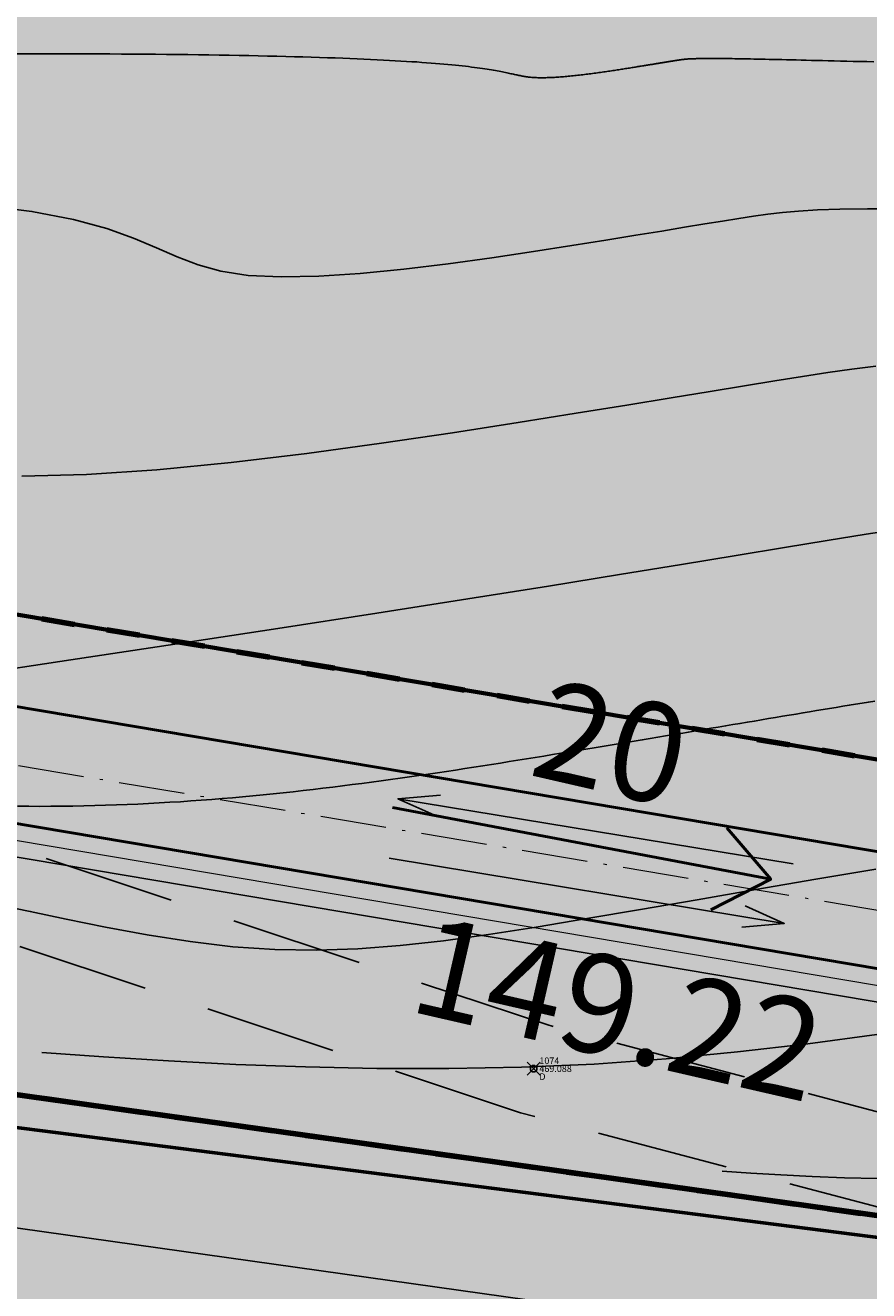
# Model space of a CAD drawing. Units: metres. Extents: x 3325067 to 6657753, y 371267 to 749989.
# Drawn here: x 3329208 to 3329233, y 374307 to 374345 of the extents above; entities that cross this region are included whole.
import ezdxf

# ---------------------------------------------------------------- set-up
doc = ezdxf.new("R2010")
doc.units = ezdxf.units.M
doc.header["$PDMODE"] = 35
doc.header["$PDSIZE"] = 0.2
for name, pattern in [('CONTI', [0]), ('DASHB_DOT', [3, 2, -0.5, 0, -0.5]), ('g5_05x2', [3.5, 2.5, -1]), ('STRIH', [2, 1, -1]), ('STRIH_1', [3, 2, -1])]:
    doc.linetypes.add(name, pattern=pattern)
for name, color, linetype in [('38', 56, 'Continuous'), ('41', 7, 'Continuous'), ('Горизонтали--MAJ', 22, 'Continuous'), ('Горизонтали--MIN', 32, 'Continuous'), ('Дорога грунтовая', 7, 'g5_05x2'), ('Код', 7, 'Continuous'), ('кювет', 7, 'Continuous'), ('Направление движения', 250, 'Continuous'), ('Номер', 7, 'Continuous'), ('Отметка', 7, 'Continuous'), ('Пикет', 7, 'Continuous'), ('протиропож проезд', 144, 'Continuous')]:
    doc.layers.add(name, color=color, linetype=linetype)
for name, color, linetype, lineweight in [('верт.план', 10, 'Continuous', 30), ('водосток проект', 7, 'Continuous', 20), ('Граница населенного пункта', 12, 'Continuous', 30), ('Дорога гравийная', 250, 'Continuous', 50), ('зем уч', 250, 'Continuous', 30), ('зем. населен пунктов', 31, 'Continuous', 60), ('ЗРО', 5, 'Continuous', 70), ('КрЛ', 250, 'Continuous', 70), ('лесной фонд', 93, 'Continuous', 30), ('ОСЕВАЯ', 250, 'DASHB_DOT', 5), ('Терр ПП', 1, 'STRIH', 140)]:
    doc.layers.add(name, color=color, linetype=linetype, lineweight=lineweight)
doc.styles.get("Standard").update_dxf_attribs({"font": 'isocpeui.ttf', "height": 3})
doc.styles.add('БСАМ курсив малоконтрасный (Бм-431)', font='txt')
doc.styles.add('ЕСКД (ГОСТ)', font='ESKDU.shx')
doc.linetypes.add('Водост', pattern='A,5,-1,["Вс",БСАМ курсив малоконтрасный (Бм-431),S=2,R=0,X=-1.2,Y=-1],-3,10,-2,10,-2,5', length=38)

# ---------------------------------------------------------------- blocks, each defined once
blk = doc.blocks.new('напр уклона')
at = {"layer": 'верт.план', "lineweight": 50}
for points in [[(3332476.062, 375077.415), (3332487.736, 375077.415), (3332486.138, 375078.694)], [(3332487.736, 375077.415), (3332486.12, 375076.159)]]:
    blk.add_lwpolyline(points, dxfattribs=at)
blk = doc.blocks.new('напр')
at = {"layer": 'Направление движения'}
for points in [[(3328975.242, 375071.681), (3328976.228, 375059.573)], [(3328975.809, 375060.794), (3328976.228, 375059.573), (3328976.456, 375060.847)]]:
    blk.add_lwpolyline(points, dxfattribs=at)
blk = doc.blocks.new('напр2')
at = {"layer": 'Направление движения'}
for p, rotation in [((2533697.067, 3628475.393), 277.3126076014554), ((4125170.648, -2879846.278), 97.31260760145545)]:
    blk.add_blockref('напр', p, dxfattribs=dict(at, rotation=rotation))

msp = doc.modelspace()

# ---------------------------------------------------------------- hatches: boundary and pattern name
at = {"layer": 'зем. населен пунктов'}
h = msp.add_hatch(color=256, dxfattribs=at)
h.dxf.hatch_style = 1
h.paths.add_polyline_path([(3328648.08, 375099.479), (3328646.31, 375091.959), (3328661.84, 375062.799), (3328703.84, 375011.149), (3328706.66, 374898.359), (3328724.44, 374887.889), (3328755.45, 374876.059), (3328768.55, 374850.319), (3328765.09, 374735.759), (3328780.99, 374554.059), (3328749.21, 374504.669), (3328765.96, 374478.959), (3328775.854, 374461.711), (3328790.9, 374431.729), (3328929.918, 374390.957), (3328942.709, 374386.697), (3328945.669, 374385.513), (3329038.443, 374333.048), (3329069.98, 374331.159), (3329154.028, 374326.16), (3329202.501, 374312.408), (3329300.78, 374299.859), (3329301.43, 374302.459), (3329416.62, 374305.939), (3329556.51, 374336.649), (3329556.61, 374333.719), (3329695.31, 374365.969), (3329858.963, 374376.245), (3329902.99, 374379.009), (3330020.85, 374374.439), (3330089.851, 374390.232), (3330159.02, 374381.929), (3330199.29, 374393.699), (3330231.642, 374407.34), (3330232.6, 374404.809), (3330262.07, 374390.659), (3330402.49, 374420.389), (3330398.84, 374429.749), (3330525.22, 374467.409), (3330581.9, 374494.699), (3330424.08, 374874.419), (3330302.9, 374830.459), (3330267.68, 374815.369), (3330245.3, 374803.859), (3330206.31, 375031.465), (3330210.92, 375178.469), (3330195.46, 375199.819), (3330127.4, 375175.059), (3330067.02, 375163.109), (3330044.8, 375170.289), (3330041.73, 375191.879), (3330056.77, 375207.489), (3330535.278, 375294.287), (3330396.963, 375543.579), (3328509.617, 375366.4), (3328557.02, 375085.429)])
at = {"layer": 'лесной фонд', "true_color": 0xadca9b}
h = msp.add_hatch(color=253, dxfattribs=at)
h.dxf.hatch_style = 1
h.paths.add_polyline_path([(3328398.64, 375091.48), (3328379.66, 375043.46), (3328321.68, 374964.16), (3328266.81, 374890.6), (3328162.23, 374783.85), (3328114.34, 374740.11), (3328127.11, 374740.29), (3328154.73, 374701.24), (3328168.64, 374699.08), (3328330.44, 374465.19), (3328449.48, 374284.44), (3328588.8, 374087.43), (3328546, 373900.46), (3328505.72, 373749.55), (3328493.13, 373686.18), (3328477.97, 373555.42), (3328433.85, 373385.85), (3328411.8, 373225.19), (3328386.78, 373144.18), (3328372.33, 373068.26), (3328386.03, 373031.23), (3328435.79, 372874.52), (3328556.67, 372493.79), (3328944.65, 371267.42), (3329113.08, 371286.62), (3329068.65, 371344.23), (3329006.24, 371439.78), (3328958.71, 371528.63), (3328963.31, 371580.27), (3328933.16, 371684.9), (3328881.43, 371807.05), (3328812.26, 371904.51), (3328770.79, 372087.16), (3328769.63, 372126.35), (3328802.39, 372139.34), (3328844.54, 372035.04), (3328899.45, 371909.98), (3328916.67, 371839.22), (3328923.44, 371811.19), (3328978.08, 371692.22), (3329011.67, 371578.69), (3329062.04, 371503.42), (3329149.81, 371398.76), (3329213.9, 371322.56), (3329228.95, 371299.83), (3329289.96, 371306.78), (3329523.55, 371336.44), (3329960.41, 371385.38), (3330160.18, 371413.99), (3330449.4, 371435.74), (3330645.93, 371460.79), (3330615.91, 371501.84), (3330564.96, 371587.99), (3330340.02, 371970.5), (3330254.93, 372128.6), (3330241.08, 372150), (3330194.11, 372234), (3330627.68, 372488.36), (3330641.25, 372489.53), (3330791.19, 372560.33), (3330824.51, 372504.91), (3330916.14, 372313.21), (3330932.44, 372315.65), (3330951.01, 372323.44), (3330967.78, 372319.25), (3330983.96, 372307.27), (3330996.53, 372301.28), (3331012.71, 372297.69), (3331030.08, 372295.89), (3331045.05, 372293.49), (3331055.83, 372286.9), (3331049.84, 372267.14), (3331046.25, 372253.36), (3331010.91, 372238.39), (3330991.74, 372248.57), (3330982.76, 372250.96), (3330970.78, 372247.37), (3330959.59, 372238.26), (3331099.28, 372001.05), (3331144.83, 371896.74), (3331151.63, 371892.92), (3331203, 371765.66), (3331292.2, 371608.41), (3331312.9, 371568.16), (3331329.02, 371536.16), (3331329.92, 371536.25), (3331444.23, 371548.01), (3331436.44, 371566.14), (3331434.59, 371583.12), (3331428.5, 371624.29), (3331417.06, 371654.2), (3331375.34, 371725.08), (3331315.06, 371850.23), (3331352.22, 371830.23), (3331381.72, 371849.14), (3331402.89, 371776.68), (3331434.9, 371703.12), (3331451.85, 371634.95), (3331483.16, 371552.01), (3331795.11, 371584.09), (3331850.85, 371592.46), (3331915.74, 371604.86), (3332082.71, 371616.87), (3332314.22, 371649.84), (3332304.59, 371722.49), (3332382.46, 371757.23), (3332516.63, 371735.67), (3332546.58, 371747.65), (3332522.62, 371772.8), (3332436.37, 371790.77), (3332423.19, 371835.1), (3332438.76, 371871.04), (3332474.7, 371867.44), (3332521.42, 371881.82), (3332577.73, 371879.42), (3332642.42, 371953.7), (3332666.38, 371978.85), (3332666.38, 371946.51), (3332662.78, 371865.05), (3332721.48, 371815.93), (3332800.55, 371800.36), (3332877.22, 371797.96), (3332852.06, 371730.87), (3332805.34, 371687.75), (3332757.42, 371674.57), (3332707.11, 371724.88), (3332650.8, 371746.45), (3332624.45, 371723.69), (3332644.81, 371691.34), (3332689.14, 371655.4), (3332720.29, 371614.67), (3332752.63, 371553.58), (3332770.6, 371498.47), (3332822.11, 371484.09), (3332889.2, 371493.68), (3332982.64, 371532.01), (3332926.34, 371872.23), (3332945.5, 371984.84), (3332945.5, 372073.49), (3332922.42, 372136), (3332850.69, 372199.11), (3332774.24, 372223.94), (3332726.47, 372194.29), (3332680.57, 372151.74), (3332643.88, 372147.26), (3332557.81, 372227.15), (3332540.43, 372274.91), (3332488.36, 372363.78), (3332491.89, 372406.27), (3332499.11, 372507.04), (3332546.03, 372713.75), (3332545.25, 372736.7), (3332531.33, 372763.34), (3332418.14, 372815.23), (3332335.54, 372893.04), (3332300.71, 373005.11), (3332280.17, 373075.18), (3332275.32, 373136.74), (3332313.69, 373193.53), (3332360.72, 373244.43), (3332392.58, 373272.29), (3332476.43, 373345.36), (3332524.4, 373376.37), (3332547.87, 373445.92), (3332551.63, 373488.86), (3332501.84, 373570.58), (3332453.8, 373578.92), (3332347.27, 373560.88), (3332226.34, 373568.86), (3332199.19, 373545.88), (3332218.13, 373520.65), (3332234.67, 373497.1), (3332206.43, 373488.37), (3332161.75, 373458.2), (3332130.17, 373414.55), (3332102.31, 373358.45), (3332079.13, 373355.38), (3332067.76, 373372.66), (3332043.01, 373415.55), (3332008.97, 373447.8), (3331967.5, 373461.87), (3331929.85, 373462.64), (3331904.58, 373481.29), (3331895.34, 373523.04), (3331891.06, 373566.12), (3331862.13, 373565.77), (3331845.38, 373568.06), (3331809.97, 373576.27), (3331701.89, 373518.55), (3331518.51, 373382.65), (3331475.76, 373362.91), (3331345.65, 373272.75), (3331242.62, 373197.75), (3331129.81, 373140.25), (3331040.94, 373112.12), (3331030.56, 373125.85), (3331009.55, 373133.08), (3330974.47, 373132.13), (3330854.4, 373103.36), (3330827.43, 373097.93), (3330798.3, 373091.34), (3330763.6, 373083.39), (3330786.34, 373111.62), (3330819.9, 373132.34), (3330851.63, 373164.61), (3330852.11, 373178.31), (3330625.26, 373135.4), (3330642.08, 373067.39), (3330655.8, 373011.64), (3330341.55, 373053.5), (3330266.97, 373064.57), (3330213.8, 373058.3), (3330173.93, 373049.81), (3330117.07, 373031.34), (3330093.81, 373024.7), (3330075.72, 373028.02), (3330026.25, 373043.9), (3329973.82, 373059.04), (3329954.62, 373059.77), (3329927.67, 373058.3), (3329882.62, 373053.5), (3329865.82, 373052.02), (3329852.9, 373053.87), (3329792.17, 373076.2), (3329738.08, 373112.76), (3329724.42, 373125.49), (3329717.96, 373138.78), (3329709.65, 373158.17), (3329702.82, 373164.44), (3329658.51, 373182.72), (3329578.03, 373218.9), (3329496.8, 373251.39), (3329480.18, 373270.96), (3329448.01, 373323.03), (3329443.57, 373375.18), (3329382.5, 373406.23), (3329384.32, 373409.79), (3329443.18, 373379.87), (3329441.26, 373402.39), (3329483.68, 373415.23), (3329534.2, 373411.4), (3329594.14, 373377.18), (3329570.79, 373459.07), (3329561.87, 373504.13), (3329556.98, 373503.38), (3329569.39, 373437.82), (3329398.44, 373424.04), (3329296.54, 373503.32), (3329292.94, 373517.71), (3329272.61, 373599.82), (3329251.65, 373684.19), (3329243.81, 373715.84), (3329196.83, 373807.31), (3329133.51, 373888.23), (3329098.02, 373964.8), (3329088.45, 373985.65), (3329027.64, 374095.64), (3328906.96, 374279.25), (3328919.87, 374288.52), (3328936.05, 374285.74), (3328976.81, 374275.87), (3329077.66, 374257.17), (3329197.3, 374240.65), (3329306.14, 374229.23), (3329476.41, 374220.19), (3329592.11, 374226.37), (3329712.52, 374253.38), (3329757.48, 374275.01), (3329801.75, 374277.26), (3329799.3, 374290.17), (3329856.22, 374298.28), (3329960.55, 374295.2), (3330000.88, 374287.6), (3330145.2, 374301.85), (3330232.22, 374305.88), (3330243.05, 374307.99), (3330243.38, 374306.19), (3330308.72, 374307.89), (3330341.66, 374328.88), (3330456.02, 374344.33), (3330496.86, 374364.6), (3330515.86, 374352.41), (3330553.93, 374357.54), (3330601.14, 374306.14), (3330673.68, 374325.88), (3330719.08, 374376.58), (3330751.04, 374378.48), (3330762.72, 374387.26), (3330811.01, 374380.56), (3330891.43, 374287.67), (3330905.69, 374270.28), (3330982.04, 374210.06), (3331242.59, 374469.42), (3331211.45, 374506.56), (3331144.36, 374486.8), (3331055.71, 374416.71), (3331001.2, 374389.76), (3330931.72, 374383.77), (3330879.61, 374396.35), (3330832.89, 374425.1), (3330823.91, 374458.64), (3330831.09, 374500.57), (3330817.92, 374523.33), (3330790.36, 374532.92), (3330759.22, 374555.68), (3330750.83, 374585.63), (3330761.61, 374658.7), (3330792.76, 374729.38), (3330864.64, 374840.79), (3330958.08, 374967.78), (3331052.12, 375067.21), (3331094.05, 375092.37), (3331129.39, 375116.93), (3331159.94, 375128.31), (3331189.88, 375119.92), (3331194.08, 375092.97), (3331196.47, 375078.59), (3331215.64, 375067.81), (3331239, 375049.24), (3331271.94, 375055.23), (3331290.14, 375074.05), (3331289.9, 375075.39), (3331287.14, 375082.31), (3331281.17, 375086.15), (3331271.95, 375089.72), (3331261.4, 375093.26), (3331253.58, 375096.23), (3331247.33, 375101.91), (3331247.4, 375107.01), (3331248.32, 375111.02), (3331239.6, 375124.11), (3331228.7, 375149.16), (3331213.46, 375148.71), (3331210.29, 375149.64), (3331207.28, 375152), (3331202.2, 375158.54), (3331198.24, 375162.95), (3331192.97, 375165.09), (3331184.55, 375168), (3331179, 375170.44), (3331175.3, 375174.08), (3331172.82, 375177.59), (3331172.49, 375182.89), (3331174.04, 375188.9), (3331177.3, 375194.32), (3331178.34, 375199.35), (3331177.31, 375200.18), (3331153.95, 375200.78), (3331136.57, 375184.01), (3331128.79, 375149.87), (3331107.22, 375236.72), (3331063.86, 375286.15), (3330934.79, 375368.18), (3330257.75, 375243.35), (3330109.81, 375217.14), (3330058.33, 375208.03), (3330048.62, 375201.04), (3330039.45, 375192.02), (3330042.52, 375170.43), (3330064.74, 375163.25), (3330125.12, 375175.2), (3330193.18, 375199.96), (3330208.64, 375178.61), (3330206.63, 375123.2), (3330203.59, 375034.15), (3330206.38, 375017.9), (3330228.3, 374889.73), (3330240.7, 374817.52), (3330243.02, 374804), (3330265.4, 374815.51), (3330300.62, 374830.6), (3330376.68, 374858.04), (3330421.8, 374874.56), (3330470.08, 374758.39), (3330529.71, 374614.92), (3330579.62, 374494.84), (3330522.94, 374467.55), (3330460.37, 374449.05), (3330396.56, 374429.89), (3330400.21, 374420.53), (3330259.79, 374390.8), (3330230.32, 374404.95), (3330229.36, 374407.48), (3330197.01, 374393.84), (3330156.74, 374382.07), (3330087.59, 374390.37), (3330018.57, 374374.58), (3329975.53, 374375.62), (3329923.33, 374378.08), (3329900.71, 374379.15), (3329856.683, 374376.386), (3329693.03, 374366.11), (3329554.33, 374333.86), (3329554.234, 374336.791), (3329475.47, 374319.5), (3329414.34, 374306.08), (3329299.15, 374302.6), (3329299.28, 374299.72), (3329200.25, 374313.63), (3329151.84, 374327.41), (3329068, 374332.65), (3329035.75, 374334.66), (3328942.16, 374389.05), (3328788.62, 374431.87), (3328786.75, 374435.58), (3328778.74, 374451.51), (3328769.16, 374470.57), (3328763.68, 374479.1), (3328746.93, 374504.81), (3328764.76, 374532.47), (3328778.71, 374554.2), (3328762.81, 374735.9), (3328764.05, 374776.79), (3328765.8, 374823.44), (3328766.27, 374850.46), (3328753.17, 374876.2), (3328722.16, 374888.03), (3328704.38, 374898.5), (3328702.76, 374964.18), (3328701.56, 375011.29), (3328659.56, 375062.94), (3328644.03, 375092.1), (3328645.73, 375099.34), (3328554.74, 375085.57), (3328550.4, 375115.08), (3328427.86, 375097.5)])

# ---------------------------------------------------------------- linework, layer by layer
at = {"layer": '38', "color": 56, "lineweight": 20}
msp.add_polyline3d([(3329062.24, 374459.21, -111111), (3329068, 374332.65, -111111), (3329151.84, 374327.41, -111111), (3329200.25, 374313.63, -111111), (3329299.28, 374299.72, -111111), (3329295.41, 374385.52, -111111), (3329161.76, 374382.54, -111111), (3329142.61, 374465.67, -111111), (3329062.24, 374459.21, -111111)], dxfattribs=at)
at = {"layer": '41', "color": 14}
msp.add_polyline3d([(3329068, 374332.65, -111111), (3329151.84, 374327.41, -111111), (3329200.25, 374313.63, -111111), (3329299.28, 374299.72, -111111), (3329299.15, 374302.6, -111111), (3329414.34, 374306.08, -111111), (3329475.47, 374319.5, -111111), (3329554.23, 374336.79, -111111), (3329554.33, 374333.86, -111111), (3329581.2, 374340.11, -111111), (3329592.9, 374342.87, -111111), (3329614.56, 374347.87, -111111), (3329634.8, 374352.57, -111111), (3329671.21, 374361.04, -111111), (3329693.03, 374366.11, -111111), (3329707.03, 374366.99, -111111), (3329712.17, 374367.31, -111111), (3329724.92, 374368.11, -111111), (3329794.382, 374372.475, -111111)], dxfattribs=at)
at = {"layer": 'водосток проект', "linetype": 'Водост'}
msp.add_lwpolyline([(3329079.002, 374334.187), (3329152.098, 374329.648), (3329299.347, 374304.857), (3329345.161, 374306.241)], dxfattribs=at)
at = {"layer": 'Горизонтали--MAJ'}
for points in [[(3329233.331, 374343.962), (3329233.116, 374343.965), (3329232.908, 374343.968), (3329232.705, 374343.972), (3329232.508, 374343.976), (3329232.317, 374343.98), (3329232.131, 374343.984), (3329231.95, 374343.989), (3329231.774, 374343.993), (3329231.604, 374343.997), (3329231.438, 374344.001), (3329231.277, 374344.005), (3329231.121, 374344.009), (3329230.97, 374344.013), (3329230.823, 374344.017), (3329230.68, 374344.02), (3329230.543, 374344.023), (3329230.409, 374344.027), (3329230.28, 374344.03), (3329230.155, 374344.032), (3329230.034, 374344.035), (3329229.917, 374344.038), (3329229.804, 374344.04), (3329229.695, 374344.042), (3329229.59, 374344.044), (3329229.488, 374344.046), (3329229.39, 374344.048), (3329229.296, 374344.05), (3329229.205, 374344.051), (3329229.117, 374344.053), (3329229.033, 374344.054), (3329228.952, 374344.055), (3329228.874, 374344.056), (3329228.799, 374344.057), (3329228.727, 374344.057), (3329228.658, 374344.058), (3329228.592, 374344.058), (3329228.529, 374344.059), (3329228.468, 374344.059), (3329228.41, 374344.059), (3329228.355, 374344.059), (3329228.302, 374344.059), (3329228.251, 374344.059), (3329228.202, 374344.058), (3329228.156, 374344.058), (3329228.112, 374344.057), (3329228.07, 374344.057), (3329228.03, 374344.056), (3329227.991, 374344.055), (3329227.955, 374344.054), (3329227.92, 374344.053), (3329227.887, 374344.052), (3329227.856, 374344.051), (3329227.825, 374344.05), (3329227.797, 374344.049), (3329227.77, 374344.047), (3329227.743, 374344.046), (3329227.719, 374344.044), (3329227.695, 374344.043), (3329227.672, 374344.041), (3329227.65, 374344.039), (3329227.629, 374344.037), (3329227.609, 374344.035), (3329227.589, 374344.033), (3329227.57, 374344.031), (3329227.552, 374344.029), (3329227.534, 374344.027), (3329227.516, 374344.025), (3329227.499, 374344.023), (3329227.482, 374344.021), (3329227.465, 374344.018), (3329227.448, 374344.016), (3329227.432, 374344.014), (3329227.415, 374344.011), (3329227.399, 374344.009), (3329227.382, 374344.006), (3329227.365, 374344.004), (3329227.348, 374344.001), (3329227.331, 374343.999), (3329227.314, 374343.996), (3329227.297, 374343.993), (3329227.28, 374343.991), (3329227.262, 374343.988), (3329227.244, 374343.985), (3329227.226, 374343.982), (3329227.208, 374343.979), (3329227.19, 374343.976), (3329227.171, 374343.973), (3329227.152, 374343.97), (3329227.133, 374343.967), (3329227.114, 374343.964), (3329227.094, 374343.961), (3329227.074, 374343.958), (3329227.054, 374343.954), (3329227.033, 374343.951), (3329227.013, 374343.948), (3329226.992, 374343.944), (3329226.97, 374343.941), (3329226.948, 374343.937), (3329226.926, 374343.933), (3329226.904, 374343.93), (3329226.881, 374343.926), (3329226.858, 374343.922), (3329226.835, 374343.918), (3329226.811, 374343.914), (3329226.787, 374343.91), (3329226.762, 374343.906), (3329226.737, 374343.902), (3329226.712, 374343.898), (3329226.686, 374343.894), (3329226.66, 374343.89), (3329226.633, 374343.885), (3329226.606, 374343.881), (3329226.579, 374343.876), (3329226.551, 374343.872), (3329226.522, 374343.867), (3329226.493, 374343.862), (3329226.464, 374343.857), (3329226.434, 374343.853), (3329226.403, 374343.848), (3329226.372, 374343.843), (3329226.341, 374343.837), (3329226.309, 374343.832), (3329226.276, 374343.827), (3329226.243, 374343.822), (3329226.21, 374343.816), (3329226.175, 374343.811), (3329226.141, 374343.805), (3329226.105, 374343.799), (3329226.069, 374343.794), (3329226.033, 374343.788), (3329225.996, 374343.782), (3329225.958, 374343.776), (3329225.92, 374343.77), (3329225.881, 374343.764), (3329225.841, 374343.757), (3329225.801, 374343.751), (3329225.76, 374343.745), (3329225.719, 374343.738), (3329225.677, 374343.732), (3329225.634, 374343.725), (3329225.591, 374343.718), (3329225.548, 374343.712), (3329225.503, 374343.705), (3329225.459, 374343.698), (3329225.414, 374343.691), (3329225.368, 374343.685), (3329225.322, 374343.678), (3329225.276, 374343.671), (3329225.229, 374343.664), (3329225.182, 374343.657), (3329225.135, 374343.65), (3329225.087, 374343.643), (3329225.039, 374343.637), (3329224.991, 374343.63), (3329224.943, 374343.623), (3329224.894, 374343.617), (3329224.846, 374343.61), (3329224.797, 374343.603), (3329224.748, 374343.597), (3329224.698, 374343.591), (3329224.649, 374343.584), (3329224.6, 374343.578), (3329224.55, 374343.572), (3329224.501, 374343.566), (3329224.452, 374343.56), (3329224.402, 374343.554), (3329224.353, 374343.549), (3329224.304, 374343.543), (3329224.255, 374343.538), (3329224.206, 374343.533), (3329224.157, 374343.528), (3329224.109, 374343.523), (3329224.06, 374343.519), (3329224.012, 374343.514), (3329223.964, 374343.51), (3329223.917, 374343.506), (3329223.87, 374343.502), (3329223.823, 374343.498), (3329223.776, 374343.495), (3329223.73, 374343.492), (3329223.684, 374343.489), (3329223.639, 374343.486), (3329223.594, 374343.484), (3329223.549, 374343.482), (3329223.505, 374343.48), (3329223.462, 374343.478), (3329223.419, 374343.477), (3329223.376, 374343.476), (3329223.335, 374343.475), (3329223.293, 374343.475), (3329223.253, 374343.474), (3329223.213, 374343.475), (3329223.174, 374343.475), (3329223.135, 374343.476), (3329223.098, 374343.477), (3329223.06, 374343.479), (3329223.024, 374343.481), (3329222.988, 374343.483), (3329222.953, 374343.486), (3329222.919, 374343.489), (3329222.885, 374343.492), (3329222.852, 374343.496), (3329222.82, 374343.5), (3329222.787, 374343.504), (3329222.755, 374343.509), (3329222.724, 374343.514), (3329222.692, 374343.519), (3329222.661, 374343.525), (3329222.629, 374343.531), (3329222.597, 374343.538), (3329222.565, 374343.544), (3329222.532, 374343.551), (3329222.499, 374343.558), (3329222.465, 374343.566), (3329222.43, 374343.574), (3329222.395, 374343.582), (3329222.358, 374343.59), (3329222.32, 374343.598), (3329222.281, 374343.607), (3329222.24, 374343.616), (3329222.198, 374343.625), (3329222.154, 374343.634), (3329222.109, 374343.643), (3329222.061, 374343.653), (3329222.011, 374343.663), (3329221.96, 374343.673), (3329221.906, 374343.683), (3329221.85, 374343.693), (3329221.791, 374343.703), (3329221.729, 374343.714), (3329221.665, 374343.724), (3329221.598, 374343.735), (3329221.528, 374343.745), (3329221.455, 374343.756), (3329221.378, 374343.767), (3329221.299, 374343.778), (3329221.215, 374343.789), (3329221.129, 374343.8), (3329221.038, 374343.811), (3329220.944, 374343.822), (3329220.845, 374343.833), (3329220.743, 374343.844), (3329220.636, 374343.855), (3329220.525, 374343.866), (3329220.41, 374343.877), (3329220.29, 374343.888), (3329220.165, 374343.899), (3329220.036, 374343.909), (3329219.902, 374343.92), (3329219.762, 374343.931), (3329219.618, 374343.941), (3329219.468, 374343.952), (3329219.312, 374343.962), (3329219.152, 374343.972), (3329218.985, 374343.982), (3329218.813, 374343.992), (3329218.635, 374344.002), (3329218.451, 374344.012), (3329218.261, 374344.021), (3329218.064, 374344.031), (3329217.862, 374344.04), (3329217.653, 374344.049), (3329217.438, 374344.058), (3329217.216, 374344.066), (3329216.988, 374344.075), (3329216.753, 374344.083), (3329216.512, 374344.091), (3329216.265, 374344.098), (3329216.012, 374344.106), (3329215.752, 374344.113), (3329215.487, 374344.12), (3329215.215, 374344.127), (3329214.938, 374344.133), (3329214.654, 374344.139), (3329214.366, 374344.145), (3329214.071, 374344.151), (3329213.772, 374344.156), (3329213.467, 374344.161), (3329213.157, 374344.166), (3329212.842, 374344.17), (3329212.522, 374344.175), (3329212.197, 374344.179), (3329211.868, 374344.182), (3329211.534, 374344.186), (3329211.196, 374344.189), (3329210.853, 374344.191), (3329210.507, 374344.194), (3329210.156, 374344.196), (3329209.802, 374344.198), (3329209.443, 374344.199), (3329209.081, 374344.2), (3329208.716, 374344.201), (3329208.347, 374344.201), (3329207.975, 374344.202), (3329207.6, 374344.201), (3329207.222, 374344.201)], [(3329233.357, 374324.575), (3329233.165, 374324.544), (3329232.973, 374324.512), (3329232.779, 374324.481), (3329232.583, 374324.448), (3329232.387, 374324.416), (3329232.189, 374324.383), (3329231.989, 374324.35), (3329231.789, 374324.317), (3329231.587, 374324.284), (3329231.383, 374324.25), (3329231.178, 374324.215), (3329230.972, 374324.181), (3329230.765, 374324.146), (3329230.556, 374324.111), (3329230.345, 374324.076), (3329230.134, 374324.041), (3329229.92, 374324.005), (3329229.706, 374323.969), (3329229.489, 374323.932), (3329229.272, 374323.896), (3329229.052, 374323.859), (3329228.832, 374323.822), (3329228.61, 374323.785), (3329228.386, 374323.747), (3329228.161, 374323.709), (3329227.934, 374323.671), (3329227.706, 374323.633), (3329227.476, 374323.594), (3329227.244, 374323.556), (3329227.011, 374323.517), (3329226.777, 374323.477), (3329226.54, 374323.438), (3329226.303, 374323.398), (3329226.063, 374323.358), (3329225.822, 374323.318), (3329225.579, 374323.278), (3329225.335, 374323.238), (3329225.089, 374323.197), (3329224.841, 374323.156), (3329224.592, 374323.115), (3329224.34, 374323.073), (3329224.088, 374323.032), (3329223.833, 374322.99), (3329223.577, 374322.949), (3329223.319, 374322.907), (3329223.059, 374322.865), (3329222.798, 374322.822), (3329222.534, 374322.78), (3329222.269, 374322.738), (3329222.003, 374322.695), (3329221.734, 374322.653), (3329221.464, 374322.61), (3329221.192, 374322.568), (3329220.919, 374322.525), (3329220.644, 374322.483), (3329220.367, 374322.441), (3329220.088, 374322.399), (3329219.808, 374322.358), (3329219.526, 374322.316), (3329219.242, 374322.275), (3329218.957, 374322.235), (3329218.67, 374322.195), (3329218.382, 374322.155), (3329218.092, 374322.116), (3329217.8, 374322.077), (3329217.507, 374322.039), (3329217.212, 374322.002), (3329216.916, 374321.965), (3329216.618, 374321.929), (3329216.319, 374321.894), (3329216.018, 374321.859), (3329215.715, 374321.825), (3329215.411, 374321.793), (3329215.106, 374321.761), (3329214.799, 374321.73), (3329214.49, 374321.7), (3329214.181, 374321.671), (3329213.869, 374321.644), (3329213.557, 374321.617), (3329213.242, 374321.592), (3329212.927, 374321.567), (3329212.61, 374321.545), (3329212.291, 374321.523), (3329211.971, 374321.503), (3329211.65, 374321.484), (3329211.328, 374321.467), (3329211.004, 374321.451), (3329210.678, 374321.436), (3329210.352, 374321.423), (3329210.024, 374321.412), (3329209.695, 374321.403), (3329209.364, 374321.395), (3329209.032, 374321.389), (3329208.699, 374321.384), (3329208.365, 374321.382), (3329208.029, 374321.381), (3329207.692, 374321.382), (3329207.354, 374321.385)]]:
    msp.add_lwpolyline(points, dxfattribs=at)
at = {"layer": 'Горизонтали--MIN'}
for points in [[(3329206.23, 374339.611), (3329207.79, 374339.42), (3329209.049, 374339.18), (3329210.056, 374338.906), (3329210.874, 374338.613), (3329211.566, 374338.319), (3329212.197, 374338.042), (3329212.828, 374337.798), (3329213.524, 374337.605), (3329214.348, 374337.479), (3329215.346, 374337.433), (3329216.493, 374337.459), (3329217.748, 374337.543), (3329219.068, 374337.673), (3329220.413, 374337.835), (3329221.739, 374338.017), (3329223.006, 374338.205), (3329224.172, 374338.386), (3329225.204, 374338.55), (3329226.107, 374338.696), (3329226.898, 374338.825), (3329227.591, 374338.939), (3329228.2, 374339.04), (3329228.742, 374339.128), (3329229.231, 374339.206), (3329229.683, 374339.275), (3329230.115, 374339.336), (3329230.559, 374339.389), (3329231.049, 374339.433), (3329231.619, 374339.467), (3329232.302, 374339.49), (3329233.134, 374339.502), (3329234.149, 374339.502)], [(3329207.486, 374331.396), (3329209.442, 374331.439), (3329211.582, 374331.583), (3329213.834, 374331.804), (3329216.126, 374332.08), (3329218.389, 374332.39), (3329220.549, 374332.711), (3329222.537, 374333.02), (3329224.296, 374333.3), (3329225.837, 374333.549), (3329227.185, 374333.769), (3329228.366, 374333.964), (3329229.406, 374334.135), (3329230.33, 374334.286), (3329231.164, 374334.419), (3329231.934, 374334.536), (3329232.666, 374334.641), (3329233.387, 374334.732)], [(3329205.89, 374325.357), (3329208.971, 374325.819), (3329212.126, 374326.296), (3329215.253, 374326.775), (3329218.249, 374327.238), (3329221.011, 374327.671), (3329223.462, 374328.061), (3329225.613, 374328.408), (3329227.499, 374328.717), (3329229.155, 374328.99), (3329230.617, 374329.231), (3329231.919, 374329.444), (3329233.097, 374329.631), (3329234.185, 374329.798)], [(3329206.781, 374318.383), (3329207.737, 374318.193), (3329208.83, 374317.965), (3329210.025, 374317.722), (3329211.289, 374317.486), (3329212.587, 374317.279), (3329213.886, 374317.123), (3329215.159, 374317.037), (3329216.417, 374317.019), (3329217.677, 374317.062), (3329218.956, 374317.16), (3329220.272, 374317.306), (3329221.643, 374317.496), (3329223.087, 374317.721), (3329224.621, 374317.977), (3329226.256, 374318.255), (3329227.975, 374318.551), (3329229.753, 374318.858), (3329231.566, 374319.168), (3329233.39, 374319.476)], [(3329208.088, 374313.915), (3329209.96, 374313.784), (3329211.929, 374313.663), (3329213.977, 374313.558), (3329216.089, 374313.479), (3329218.248, 374313.433), (3329220.439, 374313.427), (3329222.643, 374313.468), (3329224.846, 374313.566), (3329227.032, 374313.724), (3329229.193, 374313.933), (3329231.324, 374314.184), (3329233.417, 374314.463)], [(3329228.734, 374310.321), (3329229.601, 374310.26), (3329230.512, 374310.204), (3329231.46, 374310.155), (3329232.438, 374310.119), (3329233.438, 374310.097)]]:
    msp.add_lwpolyline(points, dxfattribs=at)
at = {"layer": 'Граница населенного пункта', "color": 14, "lineweight": 140}
msp.add_polyline3d([(3329068, 374332.65, -111111), (3329151.84, 374327.41, -111111), (3329200.25, 374313.63, -111111), (3329299.28, 374299.72, -111111), (3329299.15, 374302.6, -111111), (3329414.34, 374306.08, -111111), (3329475.47, 374319.5, -111111), (3329554.23, 374336.79, -111111), (3329554.33, 374333.86, -111111), (3329581.2, 374340.11, -111111), (3329592.9, 374342.87, -111111), (3329614.56, 374347.87, -111111), (3329634.8, 374352.57, -111111), (3329671.21, 374361.04, -111111), (3329693.03, 374366.11, -111111), (3329707.03, 374366.99, -111111), (3329712.17, 374367.31, -111111), (3329724.92, 374368.11, -111111), (3329724.998, 374368.115, -111111)], dxfattribs=at)
at = {"layer": 'Дорога гравийная', "elevation": -111111}
msp.add_lwpolyline([(3329341.099, 374310.152, 0.369466), (3329346.963, 374316.293), (3329341.43, 374387.296), (3329324.965, 374472.449, 0.364287), (3329316.18, 374477.759), (3329212.652, 374469.4, 0.379912), (3329207.365, 374462.653), (3329219.939, 374404.226, 0.380092), (3329226.645, 374399.717), (3329229.778, 374385.055), (3329214.762, 374384.724), (3329211.628, 374399.389, 0.343935), (3329216.036, 374405.373), (3329203.982, 374461.875, 0.374546), (3329194.779, 374468.055), (3329077.515, 374458.759, 0.401485), (3329071.819, 374452.146), (3329076.726, 374344.516, 0.345911), (3329082.98, 374337.853), (3329152.556, 374333.627), (3329299.622, 374308.867)], format="xyb", close=True, dxfattribs=at)
msp.add_lwpolyline([(3329469.46, 374393.372, 0.376103), (3329464.055, 374386.795), (3329471.917, 374320.629), (3329414.021, 374308.822), (3329299.382, 374305.358), (3329152.155, 374330.146), (3329073.646, 374335.075)], format="xyb", dxfattribs=at)
at = {"layer": 'Дорога грунтовая', "linetype": 'STRIH_1', "ltscale": 2, "elevation": 464.488}
for points in [[(3329391.269, 374304.127), (3329354.531, 374301.26), (3329299.231, 374302.707), (3329267.555, 374305.529), (3329246.811, 374308.589), (3329223.407, 374314.762), (3329193.023, 374324.84), (3329178.975, 374328.556), (3329156.475, 374334.284), (3329139.94, 374337.876), (3329118.494, 374340.204), (3329068.043, 374342.306)], [(3329391.523, 374301.351), (3329354.603, 374298.47), (3329299.071, 374299.923), (3329267.227, 374302.761), (3329246.251, 374305.855), (3329222.613, 374312.09), (3329192.227, 374322.168), (3329178.275, 374325.858), (3329155.835, 374331.572), (3329139.492, 374335.122), (3329118.286, 374337.424), (3329067.793, 374339.528)]]:
    msp.add_lwpolyline(points, dxfattribs=at)
at = {"layer": 'зем уч'}
msp.add_polyline3d([(3329062.24, 374459.21, -111111), (3329068, 374332.65, -111111), (3329151.84, 374327.41, -111111), (3329200.25, 374313.63, -111111), (3329299.28, 374299.72, -111111), (3329298.735, 374311.805, -111111), (3329152.87, 374336.363, -111111), (3329082.761, 374340.755, -111111), (3329077.401, 374455.908, -111111), (3329143.614, 374461.302, -111111), (3329143.28, 374462.75, -111111), (3329142.61, 374465.67, -111111), (3329062.24, 374459.21, -111111)], dxfattribs=at)
at = {"layer": 'зем. населен пунктов', "lineweight": 60, "elevation": -111111}
msp.add_lwpolyline([(3329067.7, 374331.3), (3329151.748, 374326.3), (3329200.221, 374312.548), (3329298.5, 374300), (3329299.15, 374302.6), (3329414.34, 374306.08), (3329554.23, 374336.79), (3329554.33, 374333.86), (3329693.03, 374366.11)], dxfattribs=at)
at = {"layer": 'ЗРО', "elevation": -111111}
msp.add_lwpolyline([(3329343.131, 374312.933), (3329337.39, 374386.749), (3329320.264, 374475.325), (3329210.346, 374466.277), (3329224.113, 374403.428), (3329227.45, 374400.735), (3329231.008, 374384.082), (3329213.957, 374383.706), (3329210.398, 374400.362), (3329212.237, 374402.483), (3329198.525, 374465.776), (3329077.401, 374455.908), (3329082.761, 374340.755), (3329152.87, 374336.363), (3329299.81, 374311.624)], close=True, dxfattribs=at)
msp.add_lwpolyline([(3329414.34, 374306.08), (3329299.15, 374302.6), (3329299.28, 374299.72), (3329200.25, 374313.63), (3329151.84, 374327.41), (3329068.031, 374332.644)], dxfattribs=at)
at = {"layer": 'КрЛ', "elevation": -111111}
msp.add_lwpolyline([(3329343.131, 374312.933), (3329337.39, 374386.749), (3329333.811, 374405.277), (3329320.264, 374475.325), (3329210.346, 374466.277), (3329224.113, 374403.428), (3329227.45, 374400.735), (3329231.008, 374384.082), (3329213.957, 374383.706), (3329210.398, 374400.362), (3329212.237, 374402.483), (3329198.525, 374465.776), (3329077.401, 374455.908), (3329082.761, 374340.755), (3329152.87, 374336.363), (3329299.81, 374311.624)], close=True, dxfattribs=at)
msp.add_lwpolyline([(3329068.031, 374332.644), (3329151.84, 374327.41), (3329200.25, 374313.63), (3329299.28, 374299.72), (3329299.15, 374302.6), (3329414.34, 374306.08)], dxfattribs=at)
at = {"layer": 'кювет', "linetype": 'CONTI', "elevation": -111111}
msp.add_lwpolyline([(3329082.98, 374337.853), (3329152.556, 374333.627), (3329299.505, 374308.887), (3329341.099, 374310.152)], dxfattribs=at)
at = {"layer": 'кювет'}
for points in [[(3329079.033, 374334.686), (3329152.155, 374330.146), (3329299.382, 374305.358), (3329414.021, 374308.822), (3329471.917, 374320.629)], [(3329078.971, 374333.688), (3329152.041, 374329.151), (3329299.313, 374304.356), (3329414.137, 374307.825), (3329472.035, 374319.633)]]:
    msp.add_lwpolyline(points, dxfattribs=at)
at = {"layer": 'лесной фонд', "color": 56, "lineweight": 20}
msp.add_polyline3d([(3329754.29, 374348.45, -111111), (3329573.79, 374330.95, -111111), (3329483.57, 374318.99, -111111), (3329475.47, 374319.5, -111111), (3329414.34, 374306.08, -111111), (3329299.15, 374302.6, -111111), (3329299.28, 374299.72, -111111), (3329200.25, 374313.63, -111111), (3329151.84, 374327.41, -111111), (3329068, 374332.65, -111111)], dxfattribs=at)
at = {"layer": 'ОСЕВАЯ', "linetype": 'DASHB_DOT', "elevation": -111111}
msp.add_lwpolyline([(3329075.323, 374336.697), (3329152.355, 374331.887), (3329299.502, 374307.113), (3329413.819, 374310.566), (3329469.99, 374322.022)], dxfattribs=at)
at = {"layer": 'Пикет', "color": 3}
msp.add_point((3329223.01, 374313.426, 469.088), dxfattribs=at)
at = {"layer": 'протиропож проезд'}
for points in [[(3329068.031, 374332.648), (3329151.84, 374327.41), (3329200.25, 374313.63), (3329299.28, 374299.72), (3329299.15, 374302.609), (3329414.34, 374306.08), (3329475.471, 374319.5), (3329483.57, 374318.99), (3329573.79, 374330.95), (3329754.29, 374348.45)], [(3329067.782, 374328.656), (3329151.16, 374323.445), (3329199.42, 374309.707), (3329303.493, 374295.089), (3329303.329, 374298.733), (3329414.833, 374302.093), (3329475.78, 374315.473), (3329483.708, 374314.973), (3329574.246, 374326.975), (3329754.732, 374344.474)]]:
    msp.add_lwpolyline(points, dxfattribs=at)
at = {"layer": 'Терр ПП', "elevation": -111111}
msp.add_lwpolyline([(3329343.131, 374312.933), (3329337.39, 374386.749), (3329320.264, 374475.325), (3329210.346, 374466.277), (3329224.113, 374403.428), (3329227.45, 374400.735), (3329231.008, 374384.082), (3329213.957, 374383.706), (3329210.398, 374400.362), (3329212.237, 374402.483), (3329198.525, 374465.776), (3329077.401, 374455.908), (3329082.761, 374340.755), (3329152.87, 374336.363), (3329299.81, 374311.624)], close=True, dxfattribs=at)
msp.add_lwpolyline([(3329068.031, 374332.644), (3329151.84, 374327.41), (3329200.25, 374313.63), (3329299.28, 374299.72), (3329299.15, 374302.6), (3329414.34, 374306.08)], dxfattribs=at)

# ---------------------------------------------------------------- block references
at = {"layer": 'Дорога гравийная', "linetype": 'STRIH', "lineweight": 30, "rotation": 349.2773860706661}
msp.add_blockref('напр уклона', (-14855.244, 625814.912, -111111), dxfattribs=at)
at = {"layer": 'ОСЕВАЯ', "rotation": 338.6771595246823}
msp.add_blockref('напр2', (91593.569, 1236285.801), dxfattribs=at)

# ---------------------------------------------------------------- texts
at = {"layer": 'верт.план', "linetype": 'STRIH', "lineweight": 30, "char_height": 3, "attachment_point": 1, "rotation": 347.0721}
for s, width, insert in [('20', 4.77578, (3329223.481, 374325.272, -111111)), ('149.22', 10.60519, (3329219.817, 374318.114, 481.5))]:
    msp.add_mtext_dynamic_manual_height_columns(s, width=width, gutter_width=25, heights=[0], dxfattribs=dict(at, insert=insert))
at = {"layer": 'Код', "color": 1, "style": 'ЕСКД (ГОСТ)'}
msp.add_text('D', height=0.2, dxfattribs=at).set_placement((3329223.183, 374313.086, 469.088))
at = {"layer": 'Номер', "color": 7, "style": 'ЕСКД (ГОСТ)'}
msp.add_text('1074', height=0.2, dxfattribs=at).set_placement((3329223.183, 374313.566, 469.088))
at = {"layer": 'Отметка', "color": 5, "style": 'ЕСКД (ГОСТ)'}
msp.add_text('469.088', height=0.2, dxfattribs=at).set_placement((3329223.183, 374313.326, 469.088))

doc.saveas('drawing.dxf')
